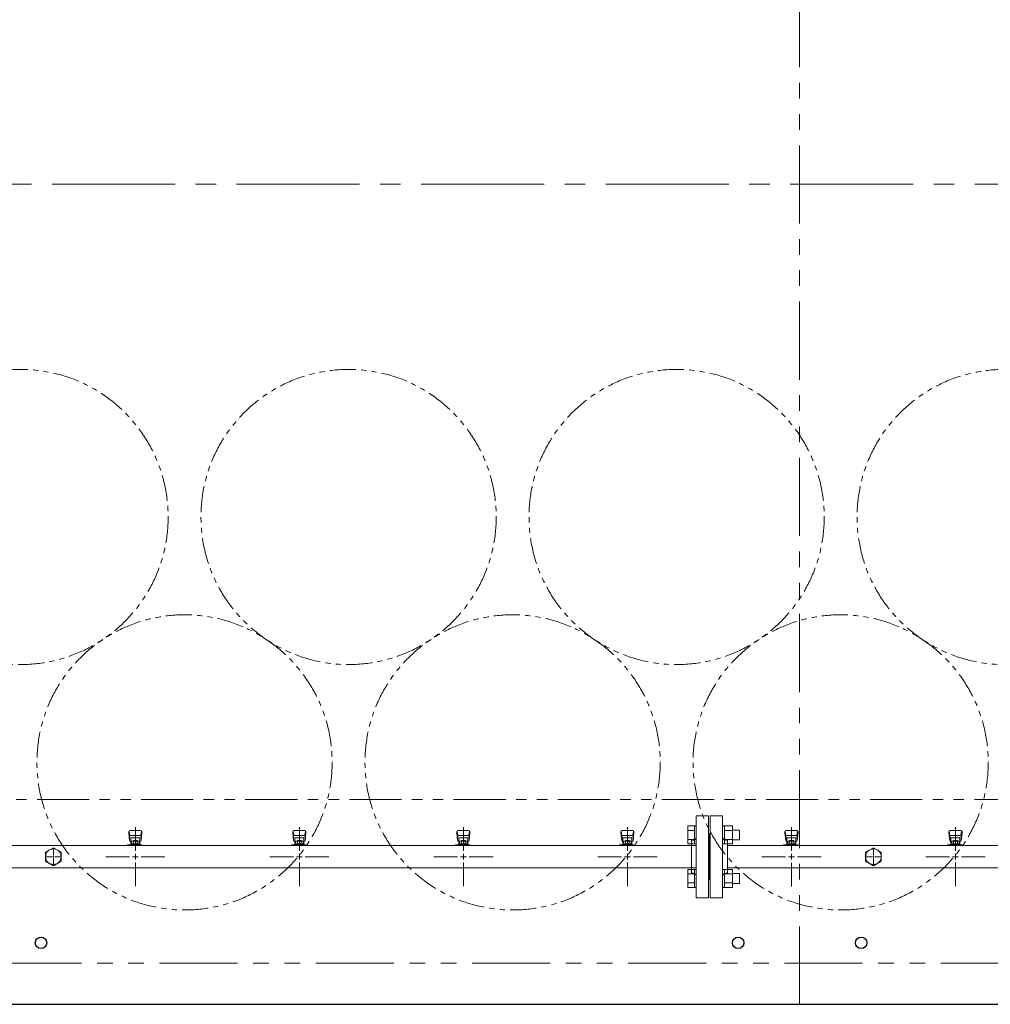
# Model space of a CAD drawing. Units: millimetres. Extents: x 4368 to 13890, y 7374 to 12431.
# Drawn here: x 7974 to 9157, y 9943 to 11144 of the extents above; entities that cross this region are included whole.
import ezdxf

# ---------------------------------------------------------------- set-up
doc = ezdxf.new("R2010")
doc.units = ezdxf.units.MM
for name, pattern in [('CENTER2', [1.125, 0.75, -0.125, 0.125, -0.125]), ('PHANTOM', [63.5, 31.75, -6.35, 6.35, -6.35, 6.35, -6.35]), ('実線', [0])]:
    doc.linetypes.add(name, pattern=pattern)
doc.layers.add('CSLAYER17', color=7, linetype='Continuous')
doc.layers.add('ガス管', color=7, linetype='Continuous')
doc.layers.add('ガス配管細', color=4, linetype='Continuous', lineweight=20)

msp = doc.modelspace()

# ---------------------------------------------------------------- linework, layer by layer
at = {"color": 7, "linetype": 'PHANTOM', "lineweight": 9, "ltscale": 3}
for p, q in [((8924.9, 11943.5), (8924.9, 9943.5)), ((4524.9, 9993.5), (11299.9, 9993.5))]:
    msp.add_line(p, q, dxfattribs=at)
at = {"color": 7, "linetype": 'CENTER2', "lineweight": 9, "ltscale": 200}
msp.add_line((4413.4, 10943.5), (11405.1, 10943.5), dxfattribs=at)
at = {"color": 3, "linetype": 'Continuous', "lineweight": 9}
for p, q in [((8788.6, 10161), (8788.6, 10139)), ((8788.6, 10161), (8796.6, 10161)), ((8796.6, 10161), (8796.6, 10139)), ((8796.6, 10161), (8798.9, 10161)), ((8798.9, 10139), (8798.9, 10161)), ((8833.2, 10161), (8830.9, 10161)), ((8830.9, 10139), (8830.9, 10161)), ((8833.2, 10161), (8833.2, 10139)), ((8843.2, 10161), (8833.2, 10161)), ((8843.2, 10161), (8843.2, 10139)), ((8788.6, 10155.5), (8796.6, 10155.5)), ((8843.2, 10155.5), (8833.2, 10155.5)), ((8851.6, 10156), (8843.2, 10156)), ((8851.6, 10156), (8851.6, 10144)), ((8788.6, 10144.5), (8796.6, 10144.5)), ((8788.6, 10139), (8796.6, 10139)), ((8796.6, 10139), (8798.9, 10139)), ((8833.2, 10139), (8830.9, 10139)), ((8843.2, 10144.5), (8833.2, 10144.5)), ((8843.2, 10139), (8833.2, 10139)), ((8851.6, 10144), (8843.2, 10144)), ((8788.6, 10107.9), (8788.6, 10086)), ((8788.6, 10107.9), (8796.6, 10107.9)), ((8788.6, 10102.4), (8796.6, 10102.4)), ((8796.6, 10108), (8796.6, 10086)), ((8796.6, 10108), (8798.9, 10108)), ((8798.9, 10086), (8798.9, 10108)), ((8833.2, 10108), (8830.9, 10108)), ((8830.9, 10086), (8830.9, 10108)), ((8833.2, 10108), (8833.2, 10086)), ((8843.2, 10107.9), (8833.2, 10107.9)), ((8843.2, 10102.4), (8833.2, 10102.4)), ((8843.2, 10108), (8843.2, 10086)), ((8851.6, 10103), (8843.2, 10103)), ((8851.6, 10103), (8851.6, 10091)), ((8788.6, 10091.5), (8796.6, 10091.5)), ((8843.2, 10091.5), (8833.2, 10091.5)), ((8851.6, 10091), (8843.2, 10091)), ((8788.6, 10086), (8796.6, 10086)), ((8796.6, 10086), (8798.9, 10086)), ((8833.2, 10086), (8830.9, 10086)), ((8843.2, 10086), (8833.2, 10086))]:
    msp.add_line(p, q, dxfattribs=at)
at = {"color": 7, "linetype": 'Continuous', "lineweight": 25}
msp.add_line((4474.9, 9943.5), (11374.9, 9943.5), dxfattribs=at)
at = {"color": 7, "linetype": 'PHANTOM', "lineweight": 9}
for centre in [(7974.9, 10537.8), (8374.9, 10537.8), (8774.9, 10537.8), (9174.9, 10537.8), (8174.9, 10238.5), (8574.9, 10238.5), (8974.9, 10238.5)]:
    msp.add_circle(centre, 180, dxfattribs=at)
at = {"color": 7, "linetype": 'Continuous', "lineweight": 25}
for centre in [(7999.9, 10018.5), (8849.9, 10018.5), (8999.9, 10018.5)]:
    msp.add_circle(centre, 7, dxfattribs=at)
at = {"layer": 'CSLAYER17', "color": 3, "lineweight": 9}
for p, q in [((8106.9, 10154), (8106.9, 10152.4)), ((8106.9, 10152.4), (8107.9, 10143.4)), ((8107.4, 10154.5), (8108.2, 10149.4)), ((8107.9, 10147.8), (8107.9, 10143.6)), ((8121.4, 10155.5), (8108.4, 10155.5)), ((8120.4, 10149.3), (8109.4, 10149.3)), ((8122.4, 10154.5), (8121.5, 10149.4)), ((8122.9, 10152.4), (8121.9, 10143.4)), ((8121.9, 10147.8), (8121.9, 10143.6)), ((8122.9, 10154), (8122.9, 10152.4)), ((8306.9, 10154), (8306.9, 10152.4)), ((8306.9, 10152.4), (8307.9, 10143.4)), ((8307.4, 10154.5), (8308.2, 10149.4)), ((8307.9, 10147.8), (8307.9, 10143.6)), ((8321.4, 10155.5), (8308.4, 10155.5)), ((8320.4, 10149.3), (8309.4, 10149.3)), ((8322.4, 10154.5), (8321.5, 10149.4)), ((8322.9, 10152.4), (8321.9, 10143.4)), ((8321.9, 10147.8), (8321.9, 10143.6)), ((8322.9, 10154), (8322.9, 10152.4)), ((8506.9, 10154), (8506.9, 10152.4)), ((8506.9, 10152.4), (8507.9, 10143.4)), ((8507.4, 10154.5), (8508.2, 10149.4)), ((8507.9, 10147.8), (8507.9, 10143.6)), ((8521.4, 10155.5), (8508.4, 10155.5)), ((8520.4, 10149.3), (8509.4, 10149.3)), ((8522.4, 10154.5), (8521.5, 10149.4)), ((8522.9, 10152.4), (8521.9, 10143.4)), ((8521.9, 10147.8), (8521.9, 10143.6)), ((8522.9, 10154), (8522.9, 10152.4)), ((8706.9, 10154), (8706.9, 10152.4)), ((8706.9, 10152.4), (8707.9, 10143.4)), ((8707.4, 10154.5), (8708.2, 10149.4)), ((8707.9, 10147.8), (8707.9, 10143.6)), ((8721.4, 10155.5), (8708.4, 10155.5)), ((8720.4, 10149.3), (8709.4, 10149.3)), ((8722.4, 10154.5), (8721.5, 10149.4)), ((8722.9, 10152.4), (8721.9, 10143.4)), ((8721.9, 10147.8), (8721.9, 10143.6)), ((8722.9, 10154), (8722.9, 10152.4)), ((8906.9, 10154), (8906.9, 10152.4)), ((8906.9, 10152.4), (8907.9, 10143.4)), ((8907.4, 10154.5), (8908.2, 10149.4)), ((8907.9, 10147.8), (8907.9, 10143.6)), ((8921.4, 10155.5), (8908.4, 10155.5)), ((8920.4, 10149.3), (8909.4, 10149.3)), ((8922.4, 10154.5), (8921.5, 10149.4)), ((8922.9, 10152.4), (8921.9, 10143.4)), ((8921.9, 10147.8), (8921.9, 10143.6)), ((8922.9, 10154), (8922.9, 10152.4)), ((9106.9, 10154), (9106.9, 10152.4)), ((9106.9, 10152.4), (9107.9, 10143.4)), ((9107.4, 10154.5), (9108.2, 10149.4)), ((9107.9, 10147.8), (9107.9, 10143.6)), ((9121.4, 10155.5), (9108.4, 10155.5)), ((9120.4, 10149.3), (9109.4, 10149.3)), ((9122.4, 10154.5), (9121.5, 10149.4)), ((9122.9, 10152.4), (9121.9, 10143.4)), ((9121.9, 10147.8), (9121.9, 10143.6)), ((9122.9, 10154), (9122.9, 10152.4)), ((8105.3, 10137.1), (8105.3, 10138.1)), ((8105.3, 10138.1), (8122.9, 10138.1)), ((8108.9, 10137.1), (8108.9, 10138.1)), ((8120.4, 10146.3), (8109.4, 10146.3)), ((8109.4, 10146.3), (8109.4, 10138.1)), ((8109.4, 10142.1), (8109.4, 10142.1)), ((8110.3, 10142.3), (8119.5, 10142.3)), ((8110.3, 10142.3), (8110.3, 10138.1)), ((8110.3, 10139.1), (8119.5, 10139.1)), ((8112.5, 10143.3), (8117.3, 10143.3)), ((8112.5, 10143.3), (8112.5, 10142.3)), ((8112.6, 10142.3), (8112.6, 10139.1)), ((8116.9, 10137.1), (8116.9, 10138.1)), ((8117.2, 10142.3), (8117.2, 10139.1)), ((8117.3, 10143.3), (8117.3, 10142.3)), ((8119.5, 10142.3), (8119.5, 10138.1)), ((8120.4, 10146.3), (8120.4, 10138.1)), ((8120.4, 10142.1), (8120.4, 10142.1)), ((8121.9, 10138.1), (8121.9, 10137.1)), ((8122.9, 10138.1), (8122.9, 10137.1)), ((8305.3, 10137.1), (8305.3, 10138.1)), ((8305.3, 10138.1), (8322.9, 10138.1)), ((8308.9, 10137.1), (8308.9, 10138.1)), ((8320.4, 10146.3), (8309.4, 10146.3)), ((8309.4, 10146.3), (8309.4, 10138.1)), ((8309.4, 10142.1), (8309.4, 10142.1)), ((8310.3, 10142.3), (8319.5, 10142.3)), ((8310.3, 10142.3), (8310.3, 10138.1)), ((8310.3, 10139.1), (8319.5, 10139.1)), ((8312.5, 10143.3), (8317.3, 10143.3)), ((8312.5, 10143.3), (8312.5, 10142.3)), ((8312.6, 10142.3), (8312.6, 10139.1)), ((8316.9, 10137.1), (8316.9, 10138.1)), ((8317.2, 10142.3), (8317.2, 10139.1)), ((8317.3, 10143.3), (8317.3, 10142.3)), ((8319.5, 10142.3), (8319.5, 10138.1)), ((8320.4, 10146.3), (8320.4, 10138.1)), ((8320.4, 10142.1), (8320.4, 10142.1)), ((8321.9, 10138.1), (8321.9, 10137.1)), ((8322.9, 10138.1), (8322.9, 10137.1)), ((8505.3, 10137.1), (8505.3, 10138.1)), ((8505.3, 10138.1), (8522.9, 10138.1)), ((8508.9, 10137.1), (8508.9, 10138.1)), ((8520.4, 10146.3), (8509.4, 10146.3)), ((8509.4, 10146.3), (8509.4, 10138.1)), ((8509.4, 10142.1), (8509.4, 10142.1)), ((8510.3, 10142.3), (8519.5, 10142.3)), ((8510.3, 10142.3), (8510.3, 10138.1)), ((8510.3, 10139.1), (8519.5, 10139.1)), ((8512.5, 10143.3), (8517.3, 10143.3)), ((8512.5, 10143.3), (8512.5, 10142.3)), ((8512.6, 10142.3), (8512.6, 10139.1)), ((8516.9, 10137.1), (8516.9, 10138.1)), ((8517.2, 10142.3), (8517.2, 10139.1)), ((8517.3, 10143.3), (8517.3, 10142.3)), ((8519.5, 10142.3), (8519.5, 10138.1)), ((8520.4, 10146.3), (8520.4, 10138.1)), ((8520.4, 10142.1), (8520.4, 10142.1)), ((8521.9, 10138.1), (8521.9, 10137.1)), ((8522.9, 10138.1), (8522.9, 10137.1)), ((8705.3, 10137.1), (8705.3, 10138.1)), ((8705.3, 10138.1), (8722.9, 10138.1)), ((8708.9, 10137.1), (8708.9, 10138.1)), ((8720.4, 10146.3), (8709.4, 10146.3)), ((8709.4, 10146.3), (8709.4, 10138.1)), ((8709.4, 10142.1), (8709.4, 10142.1)), ((8710.3, 10142.3), (8719.5, 10142.3)), ((8710.3, 10142.3), (8710.3, 10138.1)), ((8710.3, 10139.1), (8719.5, 10139.1)), ((8712.5, 10143.3), (8717.3, 10143.3)), ((8712.5, 10143.3), (8712.5, 10142.3)), ((8712.6, 10142.3), (8712.6, 10139.1)), ((8716.9, 10137.1), (8716.9, 10138.1)), ((8717.2, 10142.3), (8717.2, 10139.1)), ((8717.3, 10143.3), (8717.3, 10142.3)), ((8719.5, 10142.3), (8719.5, 10138.1)), ((8720.4, 10146.3), (8720.4, 10138.1)), ((8720.4, 10142.1), (8720.4, 10142.1)), ((8721.9, 10138.1), (8721.9, 10137.1)), ((8722.9, 10138.1), (8722.9, 10137.1)), ((8905.3, 10137.1), (8905.3, 10138.1)), ((8905.3, 10138.1), (8922.9, 10138.1)), ((8908.9, 10137.1), (8908.9, 10138.1)), ((8920.4, 10146.3), (8909.4, 10146.3)), ((8909.4, 10146.3), (8909.4, 10138.1)), ((8909.4, 10142.1), (8909.4, 10142.1)), ((8910.3, 10142.3), (8919.5, 10142.3)), ((8910.3, 10142.3), (8910.3, 10138.1)), ((8910.3, 10139.1), (8919.5, 10139.1)), ((8912.5, 10143.3), (8917.3, 10143.3)), ((8912.5, 10143.3), (8912.5, 10142.3)), ((8912.6, 10142.3), (8912.6, 10139.1)), ((8916.9, 10137.1), (8916.9, 10138.1)), ((8917.2, 10142.3), (8917.2, 10139.1)), ((8917.3, 10143.3), (8917.3, 10142.3)), ((8919.5, 10142.3), (8919.5, 10138.1)), ((8920.4, 10146.3), (8920.4, 10138.1)), ((8920.4, 10142.1), (8920.4, 10142.1)), ((8921.9, 10138.1), (8921.9, 10137.1)), ((8922.9, 10138.1), (8922.9, 10137.1)), ((9105.3, 10137.1), (9105.3, 10138.1)), ((9105.3, 10138.1), (9122.9, 10138.1)), ((9108.9, 10137.1), (9108.9, 10138.1)), ((9120.4, 10146.3), (9109.4, 10146.3)), ((9109.4, 10146.3), (9109.4, 10138.1)), ((9109.4, 10142.1), (9109.4, 10142.1)), ((9110.3, 10142.3), (9119.5, 10142.3)), ((9110.3, 10142.3), (9110.3, 10138.1)), ((9110.3, 10139.1), (9119.5, 10139.1)), ((9112.5, 10143.3), (9117.3, 10143.3)), ((9112.5, 10143.3), (9112.5, 10142.3)), ((9112.6, 10142.3), (9112.6, 10139.1)), ((9116.9, 10137.1), (9116.9, 10138.1)), ((9117.2, 10142.3), (9117.2, 10139.1)), ((9117.3, 10143.3), (9117.3, 10142.3)), ((9119.5, 10142.3), (9119.5, 10138.1)), ((9120.4, 10146.3), (9120.4, 10138.1)), ((9120.4, 10142.1), (9120.4, 10142.1)), ((9121.9, 10138.1), (9121.9, 10137.1)), ((9122.9, 10138.1), (9122.9, 10137.1))]:
    msp.add_line(p, q, dxfattribs=at)
for centre, start, end in [((8108.4, 10154), 90, 180), ((8109.4, 10147.8), 90, 180), ((8120.4, 10147.8), 0, 90), ((8121.4, 10154), 0, 90), ((8308.4, 10154), 90, 180), ((8309.4, 10147.8), 90, 180), ((8320.4, 10147.8), 0, 90), ((8321.4, 10154), 0, 90), ((8508.4, 10154), 90, 180), ((8509.4, 10147.8), 90, 180), ((8520.4, 10147.8), 0, 90), ((8521.4, 10154), 0, 90), ((8708.4, 10154), 90, 180), ((8709.4, 10147.8), 90, 180), ((8720.4, 10147.8), 0, 90), ((8721.4, 10154), 0, 90), ((8908.4, 10154), 90, 180), ((8909.4, 10147.8), 90, 180), ((8920.4, 10147.8), 0, 90), ((8921.4, 10154), 0, 90), ((9108.4, 10154), 90, 180), ((9109.4, 10147.8), 90, 180), ((9120.4, 10147.8), 0, 90), ((9121.4, 10154), 0, 90), ((8109.4, 10143.6), 180, 270), ((8120.4, 10143.6), 270, 0), ((8309.4, 10143.6), 180, 270), ((8320.4, 10143.6), 270, 0), ((8509.4, 10143.6), 180, 270), ((8520.4, 10143.6), 270, 0), ((8709.4, 10143.6), 180, 270), ((8720.4, 10143.6), 270, 0), ((8909.4, 10143.6), 180, 270), ((8920.4, 10143.6), 270, 0), ((9109.4, 10143.6), 180, 270), ((9120.4, 10143.6), 270, 0)]:
    msp.add_arc(centre, 1.5, start, end, dxfattribs=at)
at = {"layer": 'ガス管', "color": 3, "linetype": '実線', "lineweight": 9, "ltscale": 0.001}
for p, q in [((8798.9, 10073.5), (8798.9, 10173.5)), ((8813.9, 10173.5), (8798.9, 10173.5)), ((8813.9, 10073.5), (8813.9, 10173.5)), ((8815.9, 10073.5), (8815.9, 10173.5)), ((8815.9, 10173.5), (8830.9, 10173.5)), ((8830.9, 10073.5), (8830.9, 10173.5)), ((8814.9, 10151.5), (8813.9, 10151.5)), ((8814.9, 10095.5), (8814.9, 10151.5)), ((8814.9, 10095.5), (8814.9, 10151.5)), ((8814.9, 10151.5), (8815.9, 10151.5)), ((8798.9, 10137.1), (7836.9, 10137.1)), ((8792.9, 10103.5), (8792.9, 10143.5)), ((8794.9, 10143.5), (8792.9, 10143.5)), ((8834.9, 10143.5), (8836.9, 10143.5)), ((8836.9, 10103.5), (8836.9, 10143.5)), ((9792.9, 10137.1), (8836.9, 10137.1)), ((8005.4, 10129), (8014.9, 10134.4)), ((8005.4, 10118), (8005.4, 10129)), ((8014.9, 10134.4), (8024.4, 10129)), ((8024.4, 10129), (8024.4, 10118)), ((9005.4, 10129), (9014.9, 10134.4)), ((9005.4, 10118), (9005.4, 10129)), ((9014.9, 10134.4), (9024.4, 10129)), ((9024.4, 10129), (9024.4, 10118)), ((8014.9, 10112.5), (8005.4, 10118)), ((8024.4, 10118), (8014.9, 10112.5)), ((9014.9, 10112.5), (9005.4, 10118)), ((9024.4, 10118), (9014.9, 10112.5)), ((8798.9, 10109.9), (7836.9, 10109.9)), ((8794.9, 10103.5), (8792.9, 10103.5)), ((8834.9, 10103.5), (8836.9, 10103.5)), ((9792.9, 10109.9), (8836.9, 10109.9)), ((8814.9, 10095.5), (8813.9, 10095.5)), ((8814.9, 10095.5), (8815.9, 10095.5)), ((8798.9, 10073.5), (8813.9, 10073.5)), ((8830.9, 10073.5), (8815.9, 10073.5))]:
    msp.add_line(p, q, dxfattribs=at)
at = {"layer": 'ガス管', "color": 3, "linetype": 'CENTER2', "lineweight": 9}
for p, q in [((8114.9, 10159.6), (8114.9, 10130.7)), ((8314.9, 10159.6), (8314.9, 10130.7)), ((8514.9, 10159.6), (8514.9, 10130.7)), ((8714.9, 10159.6), (8714.9, 10130.7)), ((8914.9, 10130.7), (8914.9, 10159.6)), ((9114.9, 10159.6), (9114.9, 10130.7)), ((8107.7, 10123.5), (8078.7, 10123.5)), ((8151, 10123.5), (8122.1, 10123.5)), ((8307.7, 10123.5), (8278.7, 10123.5)), ((8351, 10123.5), (8322.1, 10123.5)), ((8507.7, 10123.5), (8478.7, 10123.5)), ((8551, 10123.5), (8522.1, 10123.5)), ((8707.7, 10123.5), (8678.7, 10123.5)), ((8751, 10123.5), (8722.1, 10123.5)), ((8878.7, 10123.5), (8907.7, 10123.5)), ((8922.1, 10123.5), (8951, 10123.5)), ((9107.7, 10123.5), (9078.7, 10123.5)), ((9151, 10123.5), (9122.1, 10123.5)), ((8114.9, 10116.3), (8114.9, 10087.3)), ((8314.9, 10116.3), (8314.9, 10087.3)), ((8514.9, 10116.3), (8514.9, 10087.3)), ((8714.9, 10116.3), (8714.9, 10087.3)), ((8914.9, 10087.3), (8914.9, 10116.3)), ((9114.9, 10116.3), (9114.9, 10087.3))]:
    msp.add_line(p, q, dxfattribs=at)
at = {"layer": 'ガス管', "color": 6, "linetype": 'CENTER2', "lineweight": 9}
for p, q in [((8013, 10123.5), (8005.3, 10123.5)), ((8014.9, 10125.4), (8014.9, 10133.1)), ((8024.5, 10123.5), (8016.8, 10123.5)), ((9013, 10123.5), (9005.3, 10123.5)), ((9014.9, 10125.4), (9014.9, 10133.1)), ((9024.5, 10123.5), (9016.8, 10123.5)), ((8014.9, 10113.8), (8014.9, 10121.6)), ((9014.9, 10113.8), (9014.9, 10121.6))]:
    msp.add_line(p, q, dxfattribs=at)
at = {"layer": 'ガス管', "color": 6, "linetype": 'Continuous', "lineweight": 9}
for p, q in [((8015.8, 10123.5), (8013.9, 10123.5)), ((8014.9, 10122.5), (8014.9, 10124.4)), ((9015.8, 10123.5), (9013.9, 10123.5)), ((9014.9, 10122.5), (9014.9, 10124.4))]:
    msp.add_line(p, q, dxfattribs=at)
at = {"layer": 'ガス管', "color": 3, "linetype": 'Continuous', "lineweight": 9}
for p, q in [((8118.5, 10123.5), (8111.3, 10123.5)), ((8114.9, 10127.1), (8114.9, 10119.9)), ((8318.5, 10123.5), (8311.3, 10123.5)), ((8314.9, 10127.1), (8314.9, 10119.9)), ((8518.5, 10123.5), (8511.3, 10123.5)), ((8514.9, 10127.1), (8514.9, 10119.9)), ((8718.5, 10123.5), (8711.3, 10123.5)), ((8714.9, 10127.1), (8714.9, 10119.9)), ((8911.3, 10123.5), (8918.5, 10123.5)), ((8914.9, 10119.9), (8914.9, 10127.1)), ((9118.5, 10123.5), (9111.3, 10123.5)), ((9114.9, 10127.1), (9114.9, 10119.9))]:
    msp.add_line(p, q, dxfattribs=at)
at = {"layer": 'ガス管', "color": 3, "linetype": '実線', "lineweight": 9, "ltscale": 0.001}
for centre in [(8014.9, 10123.5), (9014.9, 10123.5)]:
    msp.add_circle(centre, 9.5, dxfattribs=at)
for centre, start, end in [((8794.9, 10147.5), 270, 0), ((8834.9, 10147.5), 180, 270), ((8794.9, 10099.5), 0, 90), ((8834.9, 10099.5), 90, 180)]:
    msp.add_arc(centre, 4, start, end, dxfattribs=at)
at = {"layer": 'ガス配管細', "color": 1, "linetype": 'PHANTOM', "lineweight": 15, "ltscale": 2}
msp.add_line((11487.5, 10193.2), (4368.3, 10193.2), dxfattribs=at)

doc.saveas('drawing.dxf')
